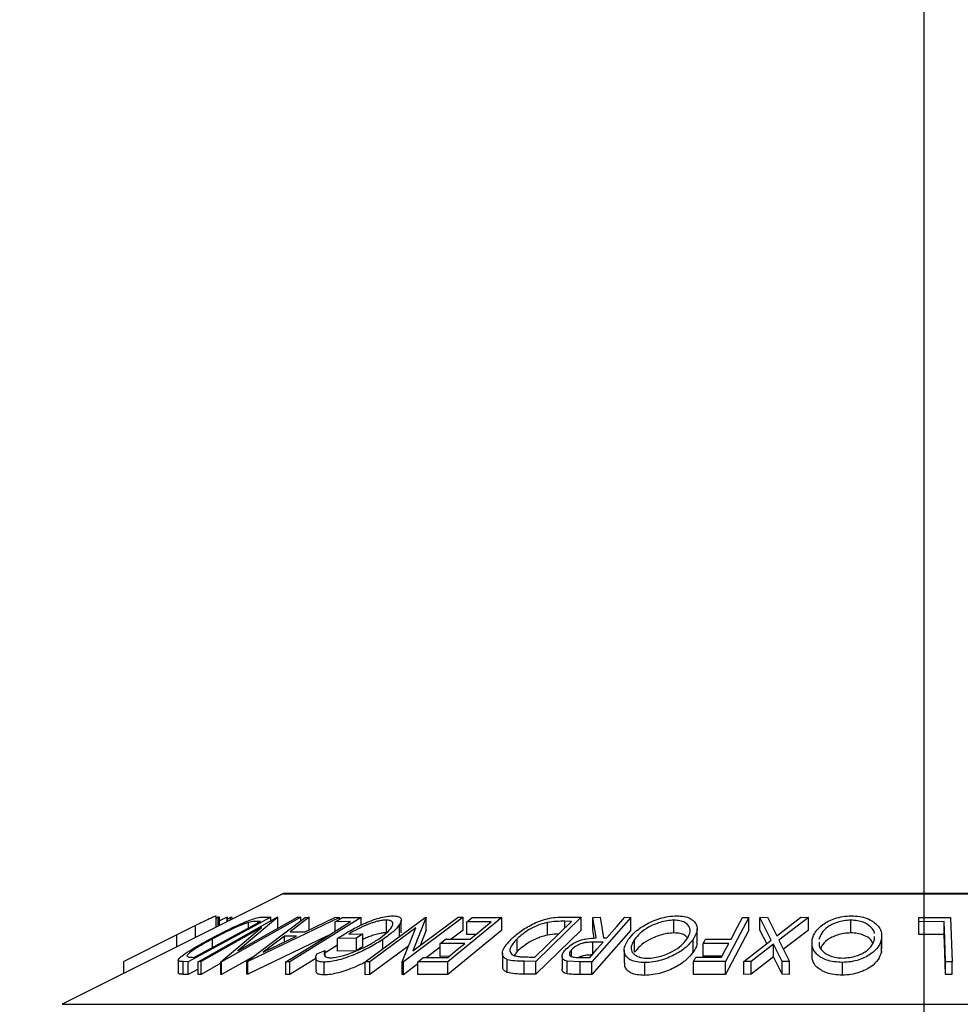
# Model space of a CAD drawing. Extents: x 5 to 292, y 5 to 205.
# Drawn here: x 88 to 95, y 181 to 188 of the extents above; entities that cross this region are included whole.
import ezdxf

# ---------------------------------------------------------------- set-up
doc = ezdxf.new("R2010")
doc.units = 0
doc.layers.get('0').update_dxf_attribs({"linetype": 'CONTINUOUS'})
doc.styles.add('SLDTEXTSTYLE0', font='TXT', dxfattribs={"width": 0.75})
doc.dimstyles.new('SLDDIMSTYLE2', dxfattribs={"dimtxt": 3.5, "dimasz": 3, "dimexe": 0, "dimexo": 0.0625, "dimgap": 0.875, "dimtad": 1, "dimlfac": 5, "dimrnd": 1e-09, "dimzin": 12, "dimtxsty": 'SLDTEXTSTYLE0', "dimsah": 1, "dimcen": 0.09, "dimazin": 3, "dimtfac": 1, "dimtofl": 0, "dimtmove": 0, "dimatfit": 3, "dimtolj": 1, "dimtzin": 12})

# ---------------------------------------------------------------- blocks, each defined once
blk = doc.blocks.new('_D')
at = {"color": 7, "linetype": 'CONTINUOUS'}
for p, q in [((65.1294, 165.7252), (65.1294, 192.6128)), ((95.1294, 165.7252), (95.1294, 192.6128)), ((65.1294, 191.6128), (95.1294, 191.6128))]:
    blk.add_line(p, q, dxfattribs=at)
for points in [[(65.1294, 191.6128), (68.1294, 191.1628), (68.1294, 192.0628)], [(95.1294, 191.6128), (92.1294, 192.0628), (92.1294, 191.1628)]]:
    blk.add_solid(points, dxfattribs=at)
at = {"color": 7, "linetype": 'CONTINUOUS', "insert": (76.2502, 196.1246), "char_height": 3.5, "attachment_point": 1, "style": 'SLDTEXTSTYLE0'}
blk.add_mtext('150', dxfattribs=at)

msp = doc.modelspace()

# ---------------------------------------------------------------- linework, layer by layer
at = {"color": 7, "linetype": 'CONTINUOUS'}
for p, q in [((90.1004, 181.6107), (88.3679, 180.7445)), ((100.1494, 181.6128), (90.1094, 181.6128)), ((90.0046, 181.4265), (89.3567, 181.0782)), ((89.4015, 181.1128), (89.9252, 181.3944)), ((89.4355, 181.0783), (90.0562, 181.4266)), ((89.5764, 181.3487), (89.5764, 181.4365)), ((89.5767, 181.3489), (89.5767, 181.4355)), ((89.5923, 181.4265), (89.5767, 181.4186)), ((89.6019, 181.4273), (89.5923, 181.4265)), ((89.5923, 181.3567), (89.5923, 181.4265)), ((89.6019, 181.3615), (89.6019, 181.4273)), ((89.6637, 181.4266), (89.6019, 181.3987)), ((90.2399, 181.4265), (89.6193, 181.0783)), ((89.6637, 181.3924), (89.6637, 181.4266)), ((89.6658, 181.4264), (89.6637, 181.4266)), ((89.6658, 181.3934), (89.6658, 181.4264)), ((89.6904, 181.4255), (89.6658, 181.4128)), ((89.6904, 181.4057), (89.6904, 181.4255)), ((89.703, 181.4255), (89.6904, 181.4255)), ((89.703, 181.412), (89.703, 181.4255)), ((89.7466, 181.1641), (90.2157, 181.4274)), ((90.0615, 181.4268), (89.7466, 181.1641)), ((89.8179, 181.0802), (90.2761, 181.4256)), ((90.5435, 181.4256), (89.8247, 181.0802)), ((89.8317, 181.3441), (89.8317, 181.3863)), ((89.9252, 181.3944), (89.9031, 181.395)), ((89.944, 181.4283), (90.0046, 181.4265)), ((90.0046, 181.3976), (90.0046, 181.4265)), ((90.0562, 181.4266), (90.0615, 181.4268)), ((90.0615, 181.3408), (90.0615, 181.4268)), ((90.7145, 181.426), (90.1558, 181.077)), ((90.306, 181.4268), (90.1562, 181.3133)), ((90.2157, 181.4274), (90.2399, 181.4265)), ((90.2399, 181.3984), (90.2399, 181.4265)), ((90.2758, 181.3133), (90.5125, 181.4267)), ((90.2761, 181.4256), (90.306, 181.4268)), ((90.306, 181.3268), (90.306, 181.4268)), ((90.6294, 181.3926), (90.5107, 181.3919)), ((90.5107, 181.3185), (90.5107, 181.3919)), ((90.5125, 181.4267), (90.5435, 181.4256)), ((90.5435, 181.4124), (90.5435, 181.4256)), ((90.5646, 181.4256), (90.7145, 181.426)), ((90.7145, 181.366), (90.7145, 181.426)), ((90.7455, 181.0768), (91.2158, 181.4264)), ((90.9116, 181.3055), (90.9116, 181.4055)), ((91.0154, 181.271), (91.0154, 181.371)), ((91.0283, 181.305), (91.0283, 181.405)), ((91.5152, 181.4265), (91.0449, 181.0769)), ((91.1203, 181.163), (91.4759, 181.4273)), ((91.2243, 181.4266), (91.1203, 181.163)), ((91.2158, 181.4264), (91.2243, 181.4266)), ((91.2243, 181.3266), (91.2243, 181.4266)), ((91.8177, 181.4261), (91.3932, 181.078)), ((91.4759, 181.4273), (91.5152, 181.4265)), ((91.5152, 181.3265), (91.5152, 181.4265)), ((91.7347, 181.3922), (91.542, 181.3912)), ((91.542, 181.2912), (91.542, 181.3912)), ((91.5839, 181.4255), (91.8177, 181.4261)), ((91.8177, 181.3261), (91.8177, 181.4261)), ((92.0754, 181.1146), (92.3627, 181.3946)), ((92.4387, 181.4266), (92.0834, 181.0802)), ((92.1751, 181.2866), (92.1751, 181.3866)), ((92.2979, 181.4284), (92.4387, 181.4266)), ((92.3627, 181.3946), (92.3115, 181.3953)), ((92.4387, 181.3266), (92.4387, 181.4266)), ((92.829, 181.4263), (92.5243, 181.0772)), ((92.5314, 181.426), (92.589, 181.4268)), ((92.5571, 181.265), (92.5314, 181.426)), ((92.5314, 181.326), (92.5314, 181.426)), ((92.589, 181.4268), (92.6142, 181.2648)), ((92.7825, 181.4269), (92.829, 181.4263)), ((92.829, 181.3263), (92.829, 181.4263)), ((93.1674, 181.3044), (93.1674, 181.4044)), ((93.7539, 181.426), (93.5703, 181.0793)), ((93.7047, 181.4264), (93.7539, 181.426)), ((93.7539, 181.326), (93.7539, 181.426)), ((93.8409, 181.4257), (93.8999, 181.4266)), ((93.9307, 181.2486), (93.8409, 181.4257)), ((93.8409, 181.3257), (93.8409, 181.4257)), ((93.8999, 181.4266), (93.9735, 181.2819)), ((93.9735, 181.2819), (94.1625, 181.4266)), ((94.2215, 181.4257), (93.9904, 181.2486)), ((94.1625, 181.4266), (94.2215, 181.4257)), ((94.2215, 181.3257), (94.2215, 181.4257)), ((94.5539, 181.3044), (94.5539, 181.4044)), ((95.0872, 181.4255), (95.3366, 181.4259)), ((95.0884, 181.3919), (95.0872, 181.4255)), ((95.0872, 181.3255), (95.0872, 181.4255)), ((95.286, 181.3926), (95.0884, 181.3919)), ((95.0884, 181.2919), (95.0884, 181.3919)), ((95.286, 181.2926), (95.286, 181.3926)), ((95.3366, 181.4259), (95.3494, 181.0773)), ((89.4153, 181.3622), (89.269, 181.2891)), ((89.4153, 181.2682), (89.4153, 181.3622)), ((89.9337, 181.3457), (89.4587, 181.0791)), ((89.6142, 181.0785), (89.9337, 181.3457)), ((90.1562, 181.3133), (90.2758, 181.3133)), ((90.6165, 181.2952), (90.7264, 181.2971)), ((90.7264, 181.2971), (90.6766, 181.2637)), ((90.7264, 181.1971), (90.7264, 181.2971)), ((91.143, 181.3452), (90.7831, 181.0776)), ((91.0367, 181.0771), (91.143, 181.3452)), ((91.2243, 181.3266), (91.1762, 181.2045)), ((91.8177, 181.3261), (91.3932, 180.978)), ((91.5152, 181.3265), (91.4189, 181.2549)), ((91.612, 181.2916), (91.542, 181.2912)), ((92.4387, 181.3266), (92.0834, 180.9802)), ((92.829, 181.3263), (92.5243, 180.9772)), ((92.5414, 181.2636), (92.5314, 181.326)), ((93.3487, 181.2355), (93.3487, 181.3355)), ((93.7539, 181.326), (93.5703, 180.9793)), ((93.8944, 181.2202), (93.8409, 181.3257)), ((94.2215, 181.3257), (94.0262, 181.1761)), ((95.0884, 181.2919), (95.0872, 181.3255)), ((95.286, 181.2926), (95.0884, 181.2919)), ((89.269, 181.2891), (88.8523, 181.0799)), ((89.5486, 181.1919), (89.5486, 181.2576)), ((90.4507, 181.281), (89.8247, 180.9802)), ((89.946, 181.1541), (90.2067, 181.2799)), ((90.1117, 181.2799), (89.946, 181.1541)), ((90.2067, 181.2799), (90.1117, 181.2799)), ((90.1117, 181.2341), (90.1117, 181.2799)), ((90.6766, 181.2637), (90.528, 181.2606)), ((90.528, 181.1606), (90.528, 181.2606)), ((90.6766, 181.1637), (90.6766, 181.2637)), ((90.8845, 181.1802), (90.8845, 181.2532)), ((91.5266, 181.2215), (91.3339, 181.2206)), ((91.3339, 181.1206), (91.3339, 181.2206)), ((91.3755, 181.2547), (91.5681, 181.2556)), ((91.938, 181.1588), (91.938, 181.2588)), ((92.6112, 181.2306), (92.5316, 181.2315)), ((92.5316, 181.1315), (92.5316, 181.2315)), ((92.6142, 181.2648), (92.6408, 181.2646)), ((92.8579, 181.1527), (92.8579, 181.2527)), ((93.3183, 181.1533), (93.3183, 181.2533)), ((93.5966, 181.2222), (93.3972, 181.2214)), ((93.3972, 181.1214), (93.3972, 181.2214)), ((93.4154, 181.2557), (93.6148, 181.2564)), ((93.7142, 181.0793), (93.9307, 181.2486)), ((93.9476, 181.2159), (93.7726, 181.08)), ((94.015, 181.08), (93.9476, 181.2159)), ((93.9476, 181.1159), (93.9476, 181.2159)), ((93.9904, 181.2486), (94.074, 181.0792)), ((94.2491, 181.2264), (94.2491, 181.1264)), ((94.7407, 181.2552), (94.74, 181.2762)), ((94.7943, 181.1541), (94.7943, 181.2541)), ((94.7964, 181.1788), (94.7964, 181.2788)), ((90.366, 181.1392), (90.4306, 181.1653)), ((90.528, 181.2095), (90.4227, 181.1437)), ((90.4306, 181.124), (90.4306, 181.1653)), ((90.6766, 181.1637), (90.528, 181.1606)), ((90.7264, 181.1971), (90.6766, 181.1637)), ((91.0868, 181.2034), (90.7831, 180.9776)), ((91.3339, 181.1917), (91.2265, 181.1119)), ((91.8215, 181.1445), (91.8215, 181.0445)), ((91.938, 181.1588), (91.9149, 181.1267)), ((92.3628, 181.1185), (92.3628, 181.1704)), ((92.7766, 181.169), (92.7766, 181.069)), ((94.7932, 181.1788), (94.7943, 181.1541)), ((88.8523, 180.9867), (88.8523, 181.0799)), ((89.2785, 181.0913), (89.2785, 180.9913)), ((89.3567, 181.0782), (89.3173, 181.0795)), ((89.3173, 180.9795), (89.3173, 181.0795)), ((89.3567, 180.9782), (89.3567, 181.0782)), ((89.388, 181.1132), (89.4015, 181.1128)), ((89.4587, 181.0791), (89.4355, 181.0783)), ((89.4355, 180.9783), (89.4355, 181.0783)), ((89.4587, 180.9791), (89.4587, 181.0791)), ((89.6142, 181.0664), (89.4587, 180.9791)), ((89.6193, 181.0783), (89.6142, 181.0785)), ((89.6142, 180.9785), (89.6142, 181.0785)), ((89.8674, 181.1175), (89.6193, 180.9783)), ((89.6193, 180.9783), (89.6193, 181.0783)), ((89.8247, 181.0802), (89.8179, 181.0802)), ((89.8179, 180.9802), (89.8179, 181.0802)), ((89.8247, 180.9802), (89.8247, 181.0802)), ((90.1558, 181.077), (90.1246, 181.0773)), ((90.1246, 180.9773), (90.1246, 181.0773)), ((90.3581, 181.1034), (90.1558, 180.977)), ((90.1558, 180.977), (90.1558, 181.077)), ((90.3581, 181.1112), (90.3581, 181.0112)), ((90.4242, 180.9747), (90.4242, 181.0747)), ((90.7831, 181.0776), (90.7455, 181.0768)), ((90.7455, 180.9768), (90.7455, 181.0768)), ((90.7831, 180.9776), (90.7831, 181.0776)), ((91.0449, 181.0769), (91.0367, 181.0771)), ((91.0367, 180.9771), (91.0367, 181.0771)), ((91.0449, 180.9769), (91.0449, 181.0769)), ((91.1576, 181.0607), (91.0449, 180.9769)), ((91.3932, 181.078), (91.1576, 181.0774)), ((91.1576, 180.9774), (91.1576, 181.0774)), ((91.1995, 181.1117), (91.3939, 181.1127)), ((91.4039, 181.1209), (91.3339, 181.1206)), ((91.3932, 180.978), (91.3932, 181.078)), ((91.8601, 180.9942), (91.8601, 181.0942)), ((92.0834, 181.0802), (91.9914, 181.0815)), ((91.9914, 180.9815), (91.9914, 181.0815)), ((92.0441, 181.115), (92.0754, 181.1146)), ((92.0834, 180.9802), (92.0834, 181.0802)), ((92.2894, 181.1205), (92.2894, 181.0205)), ((92.4317, 181.078), (92.331, 181.0829)), ((92.331, 180.9829), (92.331, 181.0829)), ((92.4258, 181.1124), (92.5076, 181.112)), ((92.5243, 181.0772), (92.4317, 181.078)), ((92.4317, 180.978), (92.4317, 181.078)), ((92.5243, 180.9772), (92.5243, 181.0772)), ((92.9382, 180.9714), (92.9382, 181.0714)), ((93.5703, 181.0793), (93.3218, 181.0789)), ((93.3218, 180.9789), (93.3218, 181.0789)), ((93.3399, 181.1131), (93.5392, 181.1138)), ((93.5435, 181.122), (93.3972, 181.1214)), ((93.5703, 180.9793), (93.5703, 181.0793)), ((93.7726, 181.08), (93.7142, 181.0793)), ((93.7142, 180.9793), (93.7142, 181.0793)), ((93.9476, 181.1159), (93.7726, 180.98)), ((93.7726, 180.98), (93.7726, 181.08)), ((94.015, 180.98), (93.9476, 181.1159)), ((94.074, 181.0792), (94.015, 181.08)), ((94.015, 180.98), (94.015, 181.08)), ((94.074, 180.9792), (94.074, 181.0792)), ((94.4887, 180.9732), (94.4887, 181.0732)), ((95.2976, 180.9776), (95.2976, 181.0776)), ((95.3494, 181.0773), (95.2976, 181.0776)), ((95.3494, 180.9773), (95.3494, 181.0773)), ((89.4355, 181.0206), (89.3567, 180.9782)), ((89.3567, 180.9782), (89.3173, 180.9795)), ((89.4587, 180.9791), (89.4355, 180.9783)), ((89.6193, 180.9783), (89.6142, 180.9785)), ((89.8247, 180.9802), (89.8179, 180.9802)), ((90.1558, 180.977), (90.1246, 180.9773)), ((90.7831, 180.9776), (90.7455, 180.9768)), ((91.0449, 180.9769), (91.0367, 180.9771)), ((91.3932, 180.978), (91.1576, 180.9774)), ((92.0834, 180.9802), (91.9914, 180.9815)), ((92.5243, 180.9772), (92.4317, 180.978)), ((93.5703, 180.9793), (93.3218, 180.9789)), ((93.7726, 180.98), (93.7142, 180.9793)), ((94.074, 180.9792), (94.015, 180.98)), ((95.3494, 180.9773), (95.2976, 180.9776))]:
    msp.add_line(p, q, dxfattribs=at)
at = {"color": 8, "linetype": 'CONTINUOUS'}
for p, q in [((90.1004, 181.6107), (100.0634, 181.6107)), ((89.9031, 181.3825), (89.9031, 181.395)), ((92.3115, 181.3448), (92.3115, 181.3953)), ((89.269, 181.195), (89.269, 181.2891)), ((88.3679, 180.7445), (101.7632, 180.7445))]:
    msp.add_line(p, q, dxfattribs=at)
at = {"color": 7, "linetype": 'CONTINUOUS', "flags": 128}
for points in [[(90.1246, 181.0773), (90.4073, 181.2539), (90.6294, 181.3926)], [(90.5107, 181.3919), (90.5409, 181.4107), (90.5646, 181.4256)], [(91.542, 181.3912), (91.5654, 181.4104), (91.5839, 181.4255)], [(91.5681, 181.2556), (91.6614, 181.3321), (91.7347, 181.3922)], [(92.6408, 181.2646), (92.7201, 181.3555), (92.7825, 181.4269)], [(93.6148, 181.2564), (93.6651, 181.3516), (93.7047, 181.4264)], [(95.2976, 181.0776), (95.2911, 181.254), (95.286, 181.3926)], [(95.2976, 180.9776), (95.2911, 181.154), (95.286, 181.2926)], [(91.3339, 181.2206), (91.3572, 181.2397), (91.3755, 181.2547)], [(91.3939, 181.1127), (91.4682, 181.1737), (91.5266, 181.2215)], [(92.5076, 181.112), (92.5656, 181.1784), (92.6112, 181.2306)], [(93.3972, 181.2214), (93.4074, 181.2406), (93.4154, 181.2557)], [(93.5392, 181.1138), (93.5713, 181.1745), (93.5966, 181.2222)], [(91.1576, 181.0774), (91.181, 181.0966), (91.1995, 181.1117)], [(93.3218, 181.0789), (93.3319, 181.098), (93.3399, 181.1131)]]:
    msp.add_lwpolyline(points, dxfattribs=at)
at = {"color": 7, "linetype": 'CONTINUOUS'}
msp.add_arc((90.1094, 181.5928), 0.02, 90, 116.56505, dxfattribs=at)
for points, knots in [([(89.5764, 181.4365), (89.5749, 181.4362), (89.572, 181.4357), (89.5562, 181.4295), (89.5231, 181.4146), (89.4716, 181.39), (89.4341, 181.3715), (89.4153, 181.3622)], [0, 0, 0, 0, 0.1252631, 0.2500782, 0.4998453, 0.7496734, 1, 1, 1, 1]), ([(89.5284, 181.2562), (89.5658, 181.2759), (89.6404, 181.3152), (89.7414, 181.3632), (89.8205, 181.3971), (89.8759, 181.4173), (89.917, 181.427), (89.9349, 181.4279), (89.944, 181.4283)], [0, 0, 0, 0, 0.250047, 0.498559, 0.624544, 0.748897, 0.873522, 1, 1, 1, 1]), ([(89.8317, 181.3863), (89.8214, 181.383), (89.8007, 181.3764), (89.7532, 181.3578), (89.6656, 181.3191), (89.5954, 181.2822), (89.5486, 181.2576)], [0, 0, 0, 0, 0.126004, 0.251732, 0.501557, 1, 1, 1, 1]), ([(89.9031, 181.395), (89.8938, 181.3952), (89.8753, 181.3956), (89.8462, 181.3894), (89.8317, 181.3863)], [0, 0, 0, 0, 0.501971, 1, 1, 1, 1]), ([(90.528, 181.2606), (90.5585, 181.2802), (90.6194, 181.3193), (90.712, 181.3672), (90.7923, 181.4009), (90.8546, 181.4222), (90.9139, 181.4355), (90.9457, 181.4374), (90.9617, 181.4384)], [0, 0, 0, 0, 0.250776, 0.499197, 0.624517, 0.749551, 0.874333, 1, 1, 1, 1]), ([(90.9116, 181.4055), (90.9013, 181.405), (90.8807, 181.404), (90.8423, 181.396), (90.8017, 181.3838), (90.7475, 181.3637), (90.6821, 181.3337), (90.6384, 181.3081), (90.6165, 181.2952)], [0, 0, 0, 0, 0.125329, 0.250171, 0.375225, 0.500499, 0.74969, 1, 1, 1, 1]), ([(90.8473, 181.2536), (90.8705, 181.2706), (90.9168, 181.3043), (90.9535, 181.345), (90.9648, 181.373), (90.9606, 181.39), (90.9447, 181.4024), (90.9226, 181.4044), (90.9116, 181.4055)], [0, 0, 0, 0, 0.250498, 0.498914, 0.624717, 0.750579, 0.87518, 1, 1, 1, 1]), ([(91.0154, 181.371), (91.0008, 181.3522), (90.9715, 181.3146), (90.9135, 181.2737), (90.8845, 181.2532)], [0, 0, 0, 0, 0.4996777, 1, 1, 1, 1]), ([(90.9617, 181.4384), (90.9764, 181.4376), (91.0057, 181.436), (91.0274, 181.4209), (91.0304, 181.3986), (91.0204, 181.3802), (91.0154, 181.371)], [0, 0, 0, 0, 0.2503771, 0.4999842, 0.7494278, 1, 1, 1, 1]), ([(91.8927, 181.2574), (91.9147, 181.2771), (91.9586, 181.3163), (92.0375, 181.364), (92.1121, 181.3976), (92.1758, 181.4177), (92.2399, 181.4271), (92.2785, 181.428), (92.2979, 181.4284)], [0, 0, 0, 0, 0.250441, 0.499241, 0.625495, 0.74979, 0.873895, 1, 1, 1, 1]), ([(92.1751, 181.3866), (92.1619, 181.3835), (92.1354, 181.3771), (92.0852, 181.3588), (92.008, 181.32), (91.966, 181.2832), (91.938, 181.2588)], [0, 0, 0, 0, 0.125301, 0.250449, 0.500437, 1, 1, 1, 1]), ([(92.3115, 181.3953), (92.2898, 181.3955), (92.2467, 181.3959), (92.1989, 181.3897), (92.1751, 181.3866)], [0, 0, 0, 0, 0.501716, 1, 1, 1, 1]), ([(92.808, 181.2516), (92.8247, 181.2719), (92.8578, 181.3122), (92.9412, 181.3704), (93.0338, 181.4132), (93.1233, 181.4345), (93.1674, 181.437), (93.1895, 181.4383)], [0, 0, 0, 0, 0.2505189, 0.4989719, 0.7490692, 0.8742662, 1, 1, 1, 1]), ([(93.1674, 181.4044), (93.1493, 181.4032), (93.1131, 181.4008), (93.0589, 181.3873), (93.0098, 181.3697), (92.9531, 181.3416), (92.8979, 181.3017), (92.8712, 181.269), (92.8579, 181.2527)], [0, 0, 0, 0, 0.126073, 0.251721, 0.376531, 0.502073, 0.751541, 1, 1, 1, 1]), ([(93.2681, 181.2544), (93.2775, 181.2707), (93.2961, 181.3032), (93.2931, 181.35), (93.265, 181.3841), (93.2164, 181.4013), (93.1838, 181.4033), (93.1674, 181.4044)], [0, 0, 0, 0, 0.250712, 0.499895, 0.749666, 0.874756, 1, 1, 1, 1]), ([(93.1895, 181.4383), (93.2099, 181.4371), (93.2505, 181.4347), (93.2967, 181.4192), (93.3258, 181.3968), (93.3486, 181.3624), (93.3524, 181.3138), (93.3297, 181.2735), (93.3183, 181.2533)], [0, 0, 0, 0, 0.125312, 0.249985, 0.375356, 0.500838, 0.749275, 1, 1, 1, 1]), ([(94.2513, 181.2524), (94.2582, 181.2727), (94.2718, 181.313), (94.3302, 181.3711), (94.4068, 181.4136), (94.4908, 181.4346), (94.5362, 181.437), (94.559, 181.4383)], [0, 0, 0, 0, 0.250668, 0.499176, 0.749288, 0.874335, 1, 1, 1, 1]), ([(94.5539, 181.4044), (94.5353, 181.4033), (94.4981, 181.4012), (94.4475, 181.3878), (94.4045, 181.3703), (94.3587, 181.3423), (94.3213, 181.3025), (94.3102, 181.2698), (94.3046, 181.2535)], [0, 0, 0, 0, 0.126055, 0.25169, 0.3764, 0.50195, 0.751439, 1, 1, 1, 1]), ([(94.7391, 181.2996), (94.7391, 181.301), (94.7387, 181.3185), (94.7147, 181.3505), (94.668, 181.3845), (94.6074, 181.4015), (94.5717, 181.4034), (94.5539, 181.4044)], [0, 0, 0, 0, 0.027395, 0.350864, 0.675077, 0.837424, 1, 1, 1, 1]), ([(94.559, 181.4383), (94.5811, 181.4371), (94.6253, 181.4348), (94.6826, 181.4195), (94.7254, 181.3972), (94.768, 181.363), (94.7982, 181.3145), (94.7956, 181.2743), (94.7943, 181.2541)], [0, 0, 0, 0, 0.125238, 0.24986, 0.375193, 0.500778, 0.749395, 1, 1, 1, 1]), ([(90.9116, 181.3055), (90.9013, 181.305), (90.8807, 181.304), (90.8422, 181.296), (90.8018, 181.2837), (90.7619, 181.2694), (90.7378, 181.258), (90.7264, 181.2525)], [0, 0, 0, 0, 0.204417, 0.408041, 0.612011, 0.816339, 1, 1, 1, 1]), ([(92.2599, 181.2945), (92.2551, 181.2944), (92.2285, 181.2943), (92.1992, 181.2901), (92.1751, 181.2866)], [0, 0, 0, 0, 0.181052, 1, 1, 1, 1]), ([(93.1674, 181.3044), (93.1493, 181.3032), (93.1131, 181.3008), (93.0589, 181.2873), (93.0098, 181.2697), (92.9531, 181.2416), (92.8979, 181.2017), (92.8712, 181.169), (92.8579, 181.1527)], [0, 0, 0, 0, 0.126073, 0.251721, 0.376531, 0.502073, 0.751541, 1, 1, 1, 1]), ([(93.2729, 181.2646), (93.2672, 181.2729), (93.2568, 181.2881), (93.2161, 181.3012), (93.1836, 181.3033), (93.1674, 181.3044)], [0, 0, 0, 0, 0.3728547, 0.6862343, 1, 1, 1, 1]), ([(94.5539, 181.3044), (94.5353, 181.3033), (94.4981, 181.3012), (94.4475, 181.2878), (94.4045, 181.2703), (94.359, 181.2423), (94.3292, 181.2129), (94.3207, 181.191), (94.3186, 181.1854)], [0, 0, 0, 0, 0.150514, 0.300527, 0.449435, 0.599347, 0.897245, 1, 1, 1, 1]), ([(94.7268, 181.2238), (94.7225, 181.2325), (94.7105, 181.2569), (94.6674, 181.2844), (94.6075, 181.3015), (94.5718, 181.3035), (94.5539, 181.3044)], [0, 0, 0, 0, 0.218781, 0.608963, 0.804344, 1, 1, 1, 1]), ([(89.2786, 181.0922), (89.2814, 181.0965), (89.2868, 181.105), (89.3138, 181.1283), (89.3849, 181.1771), (89.471, 181.2246), (89.5284, 181.2562)], [0, 0, 0, 0, 0.125118, 0.249897, 0.500276, 1, 1, 1, 1]), ([(89.5486, 181.2576), (89.5011, 181.2314), (89.4299, 181.1922), (89.3727, 181.1521), (89.3522, 181.1334), (89.3492, 181.1269), (89.3477, 181.1236)], [0, 0, 0, 0, 0.498935, 0.748919, 0.874696, 1, 1, 1, 1]), ([(90.8845, 181.2532), (90.8521, 181.2329), (90.7875, 181.1924), (90.6876, 181.1447), (90.6026, 181.1118), (90.5373, 181.0913), (90.4744, 181.0776), (90.441, 181.0757), (90.4242, 181.0747)], [0, 0, 0, 0, 0.250134, 0.49824, 0.623668, 0.749164, 0.874339, 1, 1, 1, 1]), ([(90.4743, 181.109), (90.4879, 181.11), (90.5152, 181.112), (90.5661, 181.1238), (90.6184, 181.1399), (90.6875, 181.1661), (90.7684, 181.2046), (90.8209, 181.2373), (90.8473, 181.2536)], [0, 0, 0, 0, 0.1242, 0.248644, 0.374962, 0.501187, 0.749476, 1, 1, 1, 1]), ([(91.8601, 181.0942), (91.8519, 181.0984), (91.8357, 181.1069), (91.82, 181.1301), (91.821, 181.1787), (91.864, 181.226), (91.8927, 181.2574)], [0, 0, 0, 0, 0.125175, 0.249828, 0.500684, 1, 1, 1, 1]), ([(91.938, 181.2588), (91.9143, 181.2327), (91.8788, 181.1937), (91.88, 181.1538), (91.895, 181.1351), (91.9099, 181.1287), (91.9173, 181.1255)], [0, 0, 0, 0, 0.49892, 0.748921, 0.874702, 1, 1, 1, 1]), ([(92.1751, 181.2866), (92.1619, 181.2835), (92.1354, 181.2771), (92.0852, 181.2588), (92.008, 181.22), (91.966, 181.1832), (91.938, 181.1588)], [0, 0, 0, 0, 0.1253009, 0.2504487, 0.5004365, 1, 1, 1, 1]), ([(92.3143, 181.1698), (92.3259, 181.1816), (92.3491, 181.2049), (92.3956, 181.2331), (92.4429, 181.2503), (92.4948, 181.262), (92.5321, 181.2638), (92.5571, 181.265)], [0, 0, 0, 0, 0.251126, 0.499016, 0.622806, 0.746829, 1, 1, 1, 1]), ([(92.5316, 181.2315), (92.515, 181.2313), (92.4902, 181.2309), (92.4543, 181.2248), (92.4293, 181.2164), (92.4078, 181.206), (92.3833, 181.1907), (92.3709, 181.1785), (92.3628, 181.1704)], [0, 0, 0, 0, 0.250721, 0.375968, 0.500965, 0.620152, 0.750135, 1, 1, 1, 1]), ([(92.9382, 181.0714), (92.9177, 181.0724), (92.8768, 181.0745), (92.8294, 181.0887), (92.7996, 181.1101), (92.7764, 181.1433), (92.7732, 181.191), (92.7964, 181.2313), (92.808, 181.2516)], [0, 0, 0, 0, 0.125267, 0.249664, 0.374897, 0.500612, 0.749184, 1, 1, 1, 1]), ([(92.8579, 181.2527), (92.8486, 181.2365), (92.8302, 181.2041), (92.8312, 181.1653), (92.8503, 181.1385), (92.8753, 181.1217), (92.9109, 181.1089), (92.9434, 181.1067), (92.9597, 181.1056)], [0, 0, 0, 0, 0.249979, 0.499103, 0.624444, 0.749578, 0.875042, 1, 1, 1, 1]), ([(93.3183, 181.2533), (93.3018, 181.2332), (93.2689, 181.1933), (93.1999, 181.1458), (93.1312, 181.1123), (93.0716, 181.0907), (93.0046, 181.075), (92.9603, 181.0726), (92.9382, 181.0714)], [0, 0, 0, 0, 0.249587, 0.497754, 0.623331, 0.748597, 0.874005, 1, 1, 1, 1]), ([(92.9597, 181.1056), (92.9777, 181.1067), (93.0137, 181.1088), (93.0677, 181.1222), (93.1162, 181.1395), (93.1727, 181.1668), (93.2284, 181.2056), (93.2549, 181.2381), (93.2681, 181.2544)], [0, 0, 0, 0, 0.125654, 0.251107, 0.376162, 0.501628, 0.751215, 1, 1, 1, 1]), ([(93.3441, 181.2355), (93.3453, 181.2281), (93.3496, 181.2019), (93.3314, 181.1736), (93.3183, 181.1533)], [0, 0, 0, 0, 0.281011, 1, 1, 1, 1]), ([(94.4887, 181.0732), (94.4663, 181.0742), (94.4218, 181.0763), (94.3636, 181.0903), (94.32, 181.1115), (94.2765, 181.1444), (94.2469, 181.192), (94.2498, 181.2322), (94.2513, 181.2524)], [0, 0, 0, 0, 0.125519, 0.250014, 0.37527, 0.501043, 0.749512, 1, 1, 1, 1]), ([(94.3054, 181.2327), (94.305, 181.2235), (94.304, 181.1982), (94.3239, 181.1664), (94.359, 181.1398), (94.3948, 181.123), (94.4396, 181.1103), (94.4754, 181.1082), (94.4933, 181.1071)], [0, 0, 0, 0, 0.1593843, 0.438574, 0.5790722, 0.7192984, 0.8599357, 1, 1, 1, 1]), ([(94.7943, 181.2541), (94.7875, 181.2341), (94.7737, 181.1942), (94.7263, 181.1468), (94.6711, 181.1135), (94.6194, 181.0922), (94.5569, 181.0768), (94.5115, 181.0744), (94.4887, 181.0732)], [0, 0, 0, 0, 0.24975, 0.497901, 0.623505, 0.748873, 0.874203, 1, 1, 1, 1]), ([(94.4933, 181.1071), (94.5118, 181.1083), (94.5487, 181.1106), (94.5987, 181.1238), (94.641, 181.1408), (94.6865, 181.1678), (94.724, 181.2066), (94.7352, 181.2391), (94.7407, 181.2552)], [0, 0, 0, 0, 0.12601, 0.251591, 0.376141, 0.501653, 0.751236, 1, 1, 1, 1]), ([(90.4242, 181.0747), (90.4095, 181.0757), (90.3801, 181.0775), (90.3523, 181.0974), (90.3605, 181.1225), (90.366, 181.1392)], [0, 0, 0, 0, 0.2503, 0.500361, 1, 1, 1, 1]), ([(90.4306, 181.1653), (90.426, 181.1513), (90.4191, 181.1304), (90.44, 181.1129), (90.4629, 181.1103), (90.4743, 181.109)], [0, 0, 0, 0, 0.498613, 0.749836, 1, 1, 1, 1]), ([(92.331, 181.0829), (92.3244, 181.0846), (92.3111, 181.088), (92.2942, 181.0994), (92.2869, 181.1181), (92.2933, 181.1434), (92.3073, 181.161), (92.3143, 181.1698)], [0, 0, 0, 0, 0.125061, 0.249972, 0.499735, 0.749521, 1, 1, 1, 1]), ([(92.3628, 181.1704), (92.357, 181.1626), (92.3484, 181.1508), (92.3468, 181.1362), (92.3503, 181.1261), (92.3607, 181.118), (92.3864, 181.1127), (92.41, 181.1125), (92.4258, 181.1124)], [0, 0, 0, 0, 0.248806, 0.373847, 0.499091, 0.624209, 0.749169, 1, 1, 1, 1]), ([(93.3183, 181.1533), (93.3018, 181.1332), (93.2688, 181.0931), (93.1995, 181.0455), (93.1305, 181.012), (93.071, 180.9906), (93.0042, 180.9749), (92.9602, 180.9726), (92.9382, 180.9714)], [0, 0, 0, 0, 0.250015, 0.499319, 0.624771, 0.7499, 0.875043, 1, 1, 1, 1]), ([(94.7943, 181.1541), (94.7874, 181.1341), (94.7737, 181.0941), (94.726, 181.0466), (94.6707, 181.0133), (94.619, 180.9921), (94.5565, 180.9768), (94.5113, 180.9744), (94.4887, 180.9732)], [0, 0, 0, 0, 0.2501696, 0.4993419, 0.6247413, 0.7499234, 0.8750124, 1, 1, 1, 1]), ([(89.3173, 181.0795), (89.3067, 181.0797), (89.2856, 181.0801), (89.2809, 181.0882), (89.2786, 181.0922)], [0, 0, 0, 0, 0.502248, 1, 1, 1, 1]), ([(89.3477, 181.1236), (89.3512, 181.1204), (89.3581, 181.1138), (89.378, 181.1134), (89.388, 181.1132)], [0, 0, 0, 0, 0.499151, 1, 1, 1, 1]), ([(90.7455, 181.0748), (90.7195, 181.0617), (90.6742, 181.039), (90.602, 181.0117), (90.537, 180.9912), (90.4742, 180.9776), (90.4409, 180.9757), (90.4242, 180.9747)], [0, 0, 0, 0, 0.252169, 0.43919, 0.626322, 0.813112, 1, 1, 1, 1]), ([(91.9914, 181.0815), (91.9667, 181.0817), (91.9174, 181.0822), (91.8791, 181.0902), (91.8601, 181.0942)], [0, 0, 0, 0, 0.502044, 1, 1, 1, 1]), ([(91.9173, 181.1255), (91.9293, 181.123), (91.9534, 181.1181), (91.9978, 181.1159), (92.0285, 181.1153), (92.0441, 181.115)], [0, 0, 0, 0, 0.329581, 0.66007, 1, 1, 1, 1]), ([(92.5316, 181.1315), (92.515, 181.1313), (92.4901, 181.1309), (92.4545, 181.1248), (92.4342, 181.1183), (92.4247, 181.1137), (92.4224, 181.1125)], [0, 0, 0, 0, 0.462037, 0.692847, 0.923195, 1, 1, 1, 1]), ([(92.9382, 180.9714), (92.9177, 180.9724), (92.8767, 180.9745), (92.83, 180.9885), (92.8003, 181.0097), (92.7794, 181.0359), (92.7807, 181.0576), (92.7814, 181.069)], [0, 0, 0, 0, 0.192918, 0.385157, 0.566941, 0.771404, 1, 1, 1, 1]), ([(94.4887, 180.9732), (94.4664, 180.9742), (94.4218, 180.9763), (94.3646, 180.9901), (94.3206, 181.0111), (94.277, 181.0441), (94.2503, 181.0837), (94.2518, 181.1151), (94.2523, 181.1264)], [0, 0, 0, 0, 0.140607, 0.280634, 0.413598, 0.562083, 0.842247, 1, 1, 1, 1]), ([(89.3173, 180.9795), (89.3067, 180.9797), (89.2856, 180.9801), (89.2809, 180.9882), (89.2786, 180.9922)], [0, 0, 0, 0, 0.502248, 1, 1, 1, 1]), ([(90.4242, 180.9747), (90.4097, 180.9757), (90.3807, 180.9778), (90.3587, 180.9906), (90.3623, 181.005), (90.3639, 181.0112)], [0, 0, 0, 0, 0.360766, 0.721188, 1, 1, 1, 1]), ([(91.8601, 180.9942), (91.852, 180.9985), (91.8359, 181.0071), (91.8226, 181.024), (91.8244, 181.0378), (91.8253, 181.0445)], [0, 0, 0, 0, 0.3396884, 0.6771267, 1, 1, 1, 1]), ([(91.9914, 180.9815), (91.9667, 180.9817), (91.9174, 180.9822), (91.8791, 180.9902), (91.8601, 180.9942)], [0, 0, 0, 0, 0.502044, 1, 1, 1, 1]), ([(92.331, 180.9829), (92.3244, 180.9846), (92.3111, 180.988), (92.2947, 180.9995), (92.2873, 181.0109), (92.2898, 181.0199), (92.2899, 181.0205)], [0, 0, 0, 0, 0.240828, 0.481367, 0.962333, 1, 1, 1, 1]), ([(92.4317, 180.978), (92.414, 180.9781), (92.3786, 180.9781), (92.3469, 180.9813), (92.331, 180.9829)], [0, 0, 0, 0, 0.501198, 1, 1, 1, 1])]:
    msp.add_open_spline(points, degree=3, knots=knots, dxfattribs=at)

# ---------------------------------------------------------------- dimensions: what is measured, and where the dimension line sits
dim = msp.add_linear_dim(base=(95.1294, 191.6128), p1=(65.1294, 165.2252), p2=(95.1294, 165.2252), dimstyle='SLDDIMSTYLE2', dxfattribs=at)
dim.commit()
dim.dimension.update_dxf_attribs({"geometry": '_D', "text_midpoint": (80.1294, 191.6128), "dimtype": 160})

doc.saveas('drawing.dxf')
